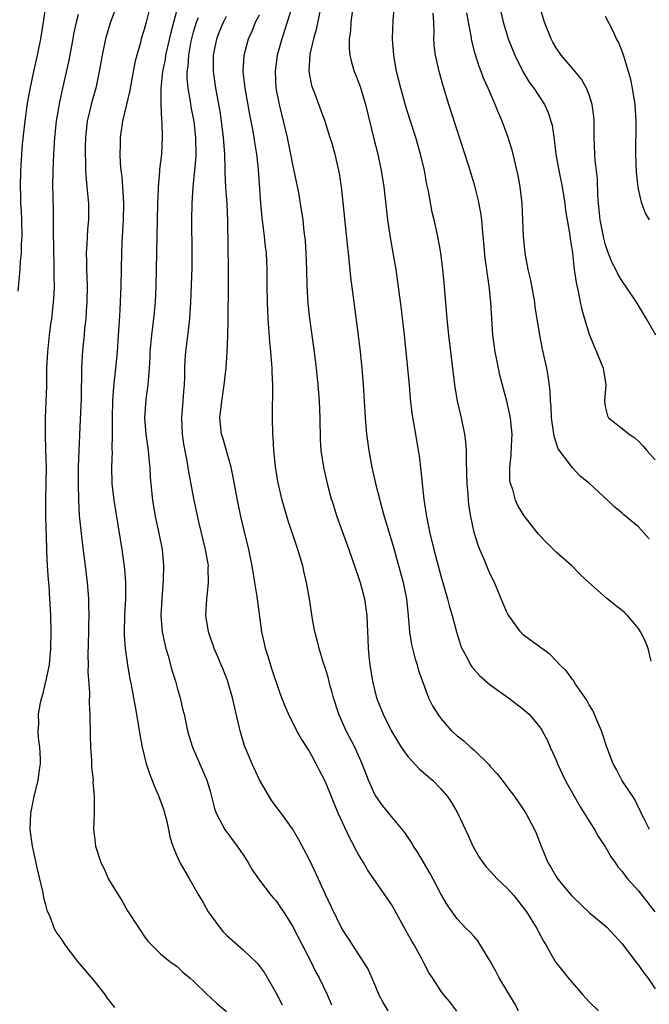
# Model space of a CAD drawing. Units: inches. Extents: x 2586000 to 2589000, y 1542000 to 1545000.
# Drawn here: x 2586558 to 2586634, y 1542812 to 1542931 of the extents above; entities that cross this region are included whole.
import ezdxf

# ---------------------------------------------------------------- set-up
doc = ezdxf.new("R2010")
doc.units = ezdxf.units.IN
doc.header["$MEASUREMENT"] = 0
doc.layers.add('LD25861542_2ft', color=72, linetype='Continuous')

msp = doc.modelspace()

# ---------------------------------------------------------------- linework, layer by layer
at = {"layer": 'LD25861542_2ft'}
for points, elevation in [([(2586577.49, 1542934.51), (2586576.23, 1542929.77), (2586575.61, 1542927), (2586575.54, 1542926.46), (2586575.24, 1542925), (2586575.04, 1542923), (2586575.03, 1542921), (2586575.12, 1542919.12), (2586575.15, 1542918.85), (2586575.19, 1542917), (2586575.09, 1542915), (2586574.88, 1542913.12), (2586574.88, 1542912.88), (2586574.7, 1542911), (2586574.7, 1542910.69), (2586574.61, 1542909), (2586574.43, 1542899), (2586574.34, 1542897), (2586574.15, 1542895), (2586573.9, 1542893), (2586573.7, 1542891), (2586573.68, 1542890.32), (2586573.6, 1542889), (2586573.47, 1542887.47), (2586573.46, 1542887), (2586573.2, 1542885.2), (2586573.03, 1542883), (2586573.2, 1542881), (2586573.48, 1542879), (2586573.6, 1542877.6), (2586573.67, 1542877), (2586573.75, 1542875.75), (2586574.02, 1542873), (2586574.35, 1542871), (2586574.78, 1542869), (2586575.17, 1542867), (2586575.34, 1542865), (2586575.31, 1542863.31), (2586575.13, 1542861), (2586575.04, 1542859), (2586575.2, 1542857), (2586575.51, 1542855.51), (2586575.64, 1542855), (2586575.91, 1542854.09), (2586576.36, 1542852.36), (2586576.79, 1542851), (2586577, 1542850.21), (2586577.37, 1542849), (2586577.67, 1542847.67), (2586577.84, 1542847), (2586578.28, 1542845), (2586578.42, 1542844.42), (2586578.88, 1542843), (2586580.62, 1542839), (2586581, 1542837.66), (2586581.55, 1542835.55), (2586581.73, 1542835), (2586582.8, 1542833), (2586584.28, 1542831), (2586585, 1542829.94), (2586585.63, 1542829), (2586586.11, 1542828.11), (2586587, 1542826.87), (2586588.43, 1542825), (2586588.69, 1542824.69), (2586589, 1542824.35), (2586589.55, 1542823.55), (2586589.91, 1542823), (2586590.35, 1542822.35), (2586591, 1542821.28), (2586592.16, 1542819), (2586593.22, 1542817), (2586593.79, 1542815.79), (2586594.24, 1542815), (2586595.19, 1542813), (2586595.74, 1542811.74)], 8640), ([(2586591.46, 1542934.54), (2586590.37, 1542931), (2586589.71, 1542929), (2586589.16, 1542927), (2586588.88, 1542925), (2586588.99, 1542923), (2586589.39, 1542921), (2586590.35, 1542917), (2586590.77, 1542915), (2586591, 1542913.73), (2586591.71, 1542910.29), (2586591.95, 1542909), (2586592.25, 1542907), (2586592.39, 1542905.61), (2586592.52, 1542904.52), (2586592.62, 1542903), (2586592.71, 1542901), (2586592.76, 1542899), (2586592.87, 1542896.87), (2586593.07, 1542895), (2586593.63, 1542891), (2586593.87, 1542889), (2586594.07, 1542887), (2586594.23, 1542885), (2586594.31, 1542883), (2586594.36, 1542880.36), (2586594.45, 1542879), (2586594.76, 1542877), (2586595.22, 1542875), (2586595.75, 1542873), (2586595.76, 1542872.98), (2586596.37, 1542871), (2586597.82, 1542867), (2586599, 1542863.61), (2586599.2, 1542863), (2586599.75, 1542861), (2586600.04, 1542859), (2586600.07, 1542857.93), (2586600.16, 1542856.16), (2586600.2, 1542855), (2586600.3, 1542853.7), (2586600.37, 1542853), (2586600.69, 1542851), (2586601.21, 1542849), (2586601.99, 1542847), (2586603, 1542844.95), (2586603.73, 1542843.73), (2586604.2, 1542843), (2586605, 1542841.86), (2586606.38, 1542840.38), (2586607.99, 1542839), (2586609, 1542837.95), (2586609.81, 1542837), (2586610.29, 1542836.29), (2586611.02, 1542835.02), (2586612.3, 1542832.3), (2586612.88, 1542831), (2586613.67, 1542829.67), (2586614.09, 1542829), (2586614.49, 1542828.49), (2586615.89, 1542827), (2586617, 1542825.93), (2586617.84, 1542825), (2586619.4, 1542823), (2586620.14, 1542821.86), (2586620.67, 1542821), (2586620.77, 1542820.77), (2586621.44, 1542819.44), (2586621.75, 1542819), (2586622.88, 1542817), (2586623, 1542816.84), (2586624.44, 1542815), (2586626.18, 1542813), (2586627, 1542812.11), (2586628.14, 1542811)], 8648), ([(2586573.98, 1542933.98), (2586573.24, 1542931), (2586573, 1542930.1), (2586572.65, 1542929), (2586572.54, 1542928.54), (2586572.1, 1542927), (2586571.88, 1542926.12), (2586571.31, 1542923), (2586571.27, 1542922.73), (2586570.39, 1542919), (2586570.1, 1542917), (2586570.1, 1542916.1), (2586570.06, 1542915), (2586570.1, 1542913.9), (2586570.19, 1542913), (2586570.28, 1542912.28), (2586570.42, 1542910.42), (2586570.48, 1542909), (2586570.44, 1542907), (2586570.37, 1542905.63), (2586570.29, 1542904.29), (2586570.24, 1542903), (2586570.19, 1542899), (2586570.05, 1542896.05), (2586569.91, 1542894.09), (2586569.86, 1542893), (2586569.73, 1542891), (2586569.54, 1542889), (2586569.27, 1542886.73), (2586569.14, 1542885), (2586569.1, 1542883), (2586569.12, 1542881), (2586569.09, 1542879.09), (2586569.1, 1542878.9), (2586569.03, 1542877), (2586569.09, 1542875), (2586569.31, 1542873), (2586570.29, 1542867), (2586570.6, 1542864.6), (2586570.72, 1542863), (2586570.72, 1542861), (2586570.62, 1542859), (2586570.57, 1542857), (2586570.58, 1542856.58), (2586570.7, 1542855), (2586570.98, 1542852.98), (2586571.27, 1542851.27), (2586571.42, 1542850.58), (2586571.72, 1542849), (2586571.9, 1542847.9), (2586572.08, 1542847), (2586572.49, 1542844.49), (2586572.75, 1542843), (2586573.23, 1542841), (2586573.68, 1542839.68), (2586574.24, 1542838.24), (2586574.8, 1542837), (2586575.37, 1542835.37), (2586575.48, 1542835), (2586575.66, 1542834.34), (2586575.95, 1542833), (2586576.11, 1542832.11), (2586576.48, 1542831), (2586577, 1542829.74), (2586577.34, 1542829), (2586578.49, 1542827), (2586579, 1542826.15), (2586579.63, 1542825), (2586580.15, 1542824.15), (2586580.78, 1542823), (2586581, 1542822.68), (2586582.27, 1542821), (2586582.6, 1542820.6), (2586583, 1542820.17), (2586585, 1542818.4), (2586586.75, 1542816.75), (2586587.62, 1542815.62), (2586589, 1542813.16), (2586589.73, 1542811.73)], 8638), ([(2586561.01, 1542933), (2586560.74, 1542931), (2586560.44, 1542929), (2586560.03, 1542927), (2586559.58, 1542925), (2586559.13, 1542922.87), (2586558.82, 1542921.18), (2586558.51, 1542919), (2586558.21, 1542916.21), (2586557.98, 1542913), (2586557.94, 1542911), (2586557.99, 1542909.99), (2586558.01, 1542909), (2586558.07, 1542908.07), (2586558.11, 1542907), (2586558.14, 1542905), (2586558.09, 1542904.09), (2586558.07, 1542903), (2586557.97, 1542901.97), (2586557.92, 1542901), (2586557.66, 1542898.34)], 8632), ([(2586565, 1542931.93), (2586564.76, 1542931), (2586564.44, 1542929.56), (2586564.35, 1542929), (2586563.81, 1542926.19), (2586563.11, 1542923), (2586562.72, 1542921.28), (2586562.31, 1542919), (2586562.12, 1542917), (2586561.99, 1542915), (2586561.9, 1542913), (2586561.89, 1542911), (2586561.93, 1542910.07), (2586561.97, 1542907.97), (2586561.97, 1542907), (2586561.96, 1542906.04), (2586562.01, 1542903), (2586562.05, 1542901.95), (2586562.06, 1542901), (2586562.04, 1542900.04), (2586562.07, 1542899), (2586562.04, 1542897.96), (2586561.97, 1542897), (2586561.74, 1542895), (2586561.64, 1542894.36), (2586561.47, 1542893), (2586561.26, 1542891), (2586561.17, 1542889), (2586561.14, 1542886.86), (2586560.97, 1542883), (2586560.97, 1542881), (2586561.05, 1542879.05), (2586561.11, 1542877), (2586561.08, 1542875.08), (2586561.03, 1542873), (2586561.03, 1542871), (2586561.15, 1542867.15), (2586561.17, 1542866.83), (2586561.25, 1542865), (2586561.35, 1542863.35), (2586561.42, 1542862.58), (2586561.52, 1542861), (2586561.62, 1542859), (2586561.68, 1542857), (2586561.65, 1542855), (2586561.47, 1542853), (2586561.05, 1542850.95), (2586561, 1542850.8), (2586560.65, 1542849.35), (2586560.55, 1542849), (2586560.39, 1542848.39), (2586560.15, 1542847), (2586560.18, 1542845.82), (2586560.11, 1542845), (2586560.15, 1542844.15), (2586560.32, 1542843), (2586560.4, 1542841.6), (2586560.38, 1542841), (2586560.26, 1542840.26), (2586560.11, 1542839), (2586559.61, 1542837), (2586559.2, 1542835), (2586559.14, 1542833), (2586559.42, 1542831), (2586560.04, 1542828.04), (2586560.69, 1542825.31), (2586560.75, 1542825), (2586560.77, 1542824.77), (2586561, 1542824.01), (2586561.21, 1542823.21), (2586561.56, 1542822.44), (2586562.09, 1542821), (2586562.42, 1542820.42), (2586563, 1542819.63), (2586563.37, 1542819), (2586564.9, 1542817), (2586565.87, 1542815.87), (2586567, 1542814.52), (2586568.22, 1542813), (2586568.52, 1542812.52), (2586569.41, 1542811.41)], 8634), ([(2586569.64, 1542933), (2586568.91, 1542931), (2586568.46, 1542929.54), (2586568.32, 1542929), (2586567.9, 1542927), (2586567.55, 1542925), (2586567.12, 1542923), (2586566.65, 1542921.35), (2586566.09, 1542919), (2586565.87, 1542917), (2586565.84, 1542915.84), (2586565.84, 1542915), (2586565.9, 1542914.1), (2586565.89, 1542913), (2586565.95, 1542911.95), (2586566.05, 1542911), (2586566.23, 1542909), (2586566.24, 1542907), (2586566.14, 1542905.86), (2586566.05, 1542904.05), (2586565.98, 1542903), (2586566, 1542902), (2586566, 1542901), (2586566.04, 1542900.04), (2586566.07, 1542899), (2586566.06, 1542897), (2586565.98, 1542895.98), (2586565.93, 1542895), (2586565.78, 1542893.78), (2586565.72, 1542893), (2586565.56, 1542891.56), (2586565.47, 1542890.53), (2586565.4, 1542889), (2586565.39, 1542887.39), (2586565.36, 1542887), (2586565.34, 1542885.34), (2586565.24, 1542882.76), (2586565.07, 1542879), (2586565, 1542877), (2586564.98, 1542875), (2586565.02, 1542873), (2586565.13, 1542871.13), (2586565.3, 1542869.3), (2586565.52, 1542867.52), (2586565.86, 1542865), (2586566.09, 1542863), (2586566.24, 1542861), (2586566.26, 1542860.26), (2586566.27, 1542859), (2586566.23, 1542857.77), (2586566.23, 1542857), (2586566.17, 1542854.17), (2586566.2, 1542853), (2586566.18, 1542852.18), (2586566.35, 1542849.65), (2586566.32, 1542848.32), (2586566.39, 1542847), (2586566.45, 1542844.45), (2586566.51, 1542843), (2586566.63, 1542841.37), (2586566.63, 1542840.63), (2586566.8, 1542839), (2586566.79, 1542838.78), (2586566.94, 1542837), (2586566.92, 1542835), (2586566.87, 1542833), (2586567, 1542831.78), (2586567.1, 1542831), (2586567.75, 1542829), (2586568.17, 1542828.17), (2586568.69, 1542827), (2586569, 1542826.45), (2586570.32, 1542824.32), (2586571, 1542823.12), (2586572.38, 1542821), (2586572.64, 1542820.64), (2586573, 1542820.05), (2586573.46, 1542819.46), (2586573.88, 1542819), (2586575, 1542817.92), (2586576.12, 1542817), (2586577, 1542816.39), (2586577.68, 1542815.68), (2586578.55, 1542815), (2586579, 1542814.61), (2586580.63, 1542813), (2586581, 1542812.67), (2586581.85, 1542811.85), (2586583, 1542810.92)], 8636), ([(2586618.42, 1542811), (2586617.92, 1542811.92), (2586616.09, 1542815), (2586615.72, 1542815.72), (2586615, 1542817.03), (2586613.51, 1542819.51), (2586613, 1542820.05), (2586612.55, 1542820.55), (2586612.07, 1542821), (2586611, 1542822.15), (2586610.36, 1542823), (2586609.81, 1542823.81), (2586609, 1542825.22), (2586608.07, 1542827), (2586607.69, 1542827.69), (2586606.23, 1542830.23), (2586605.7, 1542831), (2586605.45, 1542831.45), (2586604.64, 1542832.64), (2586603, 1542834.6), (2586601.93, 1542835.93), (2586601.15, 1542837), (2586601, 1542837.25), (2586600.23, 1542839), (2586599.46, 1542841), (2586598.55, 1542843), (2586597.53, 1542845), (2586596.64, 1542847), (2586595.98, 1542849), (2586595.76, 1542849.81), (2586595.59, 1542850.41), (2586595.36, 1542851.36), (2586595, 1542852.57), (2586594.78, 1542853.22), (2586594.23, 1542855), (2586594.01, 1542856.01), (2586593.72, 1542857), (2586593.44, 1542858.56), (2586593.08, 1542861), (2586592.72, 1542863), (2586592.37, 1542864.37), (2586592.24, 1542865), (2586591.94, 1542866.06), (2586591.64, 1542867), (2586591.47, 1542867.47), (2586590.49, 1542870.49), (2586590.02, 1542872.02), (2586589.76, 1542873), (2586589.24, 1542875.24), (2586588.93, 1542877.07), (2586588.72, 1542879), (2586588.64, 1542880.64), (2586588.6, 1542881), (2586588.57, 1542883), (2586588.58, 1542884.58), (2586588.62, 1542885.38), (2586588.61, 1542887), (2586588.53, 1542888.53), (2586588.53, 1542889), (2586588.49, 1542889.51), (2586588.37, 1542891), (2586588.24, 1542892.24), (2586588.04, 1542895), (2586587.96, 1542897), (2586587.92, 1542899), (2586587.91, 1542901), (2586587.83, 1542903), (2586587.74, 1542903.74), (2586587.61, 1542905), (2586587.31, 1542907.31), (2586587.17, 1542909), (2586586.87, 1542913.13), (2586586.68, 1542915), (2586586.44, 1542916.44), (2586586.37, 1542917), (2586586.24, 1542917.76), (2586585.81, 1542919.81), (2586585.24, 1542923), (2586585.03, 1542925), (2586585.12, 1542927), (2586585.66, 1542929), (2586586.09, 1542929.91), (2586586.53, 1542931), (2586587, 1542931.89)], 8646), ([(2586594.32, 1542932.32), (2586593.88, 1542930.12), (2586593.56, 1542929), (2586593.12, 1542927.12), (2586592.99, 1542925), (2586593.31, 1542923.31), (2586593.71, 1542922.29), (2586594.41, 1542920.41), (2586594.92, 1542919), (2586595.55, 1542917), (2586595.76, 1542916.31), (2586595.88, 1542915.88), (2586596.12, 1542915), (2586596.57, 1542913), (2586596.65, 1542912.65), (2586596.9, 1542911), (2586597.11, 1542909.11), (2586597.66, 1542903.66), (2586597.75, 1542903), (2586598.05, 1542900.05), (2586598.43, 1542897), (2586598.99, 1542892.99), (2586599.23, 1542891), (2586599.43, 1542889), (2586599.57, 1542887), (2586599.76, 1542883.76), (2586599.81, 1542883), (2586600, 1542881), (2586600.28, 1542879), (2586600.55, 1542877.45), (2586600.64, 1542877), (2586601.08, 1542875), (2586601.59, 1542873), (2586601.9, 1542871.9), (2586602.14, 1542871), (2586603.27, 1542867.27), (2586604.42, 1542863), (2586604.84, 1542861), (2586605.04, 1542858.96), (2586605.19, 1542857), (2586605.45, 1542855.45), (2586605.83, 1542853.83), (2586606.13, 1542853), (2586606.3, 1542852.3), (2586607, 1542850.31), (2586607.52, 1542849), (2586608.01, 1542848.01), (2586608.62, 1542847), (2586609, 1542846.49), (2586610.31, 1542845), (2586611, 1542844.39), (2586611.78, 1542843.78), (2586612.61, 1542843), (2586613, 1542842.67), (2586614.85, 1542840.85), (2586615, 1542840.67), (2586615.81, 1542839.81), (2586616.44, 1542839), (2586617, 1542838.24), (2586617.96, 1542837), (2586619, 1542835.48), (2586619.3, 1542835), (2586620.36, 1542833), (2586620.57, 1542832.57), (2586621.16, 1542831), (2586621.71, 1542829.71), (2586621.97, 1542829), (2586622.37, 1542828.37), (2586623, 1542827.29), (2586623.18, 1542827), (2586624.84, 1542825), (2586625, 1542824.83), (2586627, 1542822.94), (2586629.14, 1542821.14), (2586630.12, 1542820.12), (2586631, 1542819.15), (2586632.8, 1542816.8), (2586633, 1542816.56), (2586633.63, 1542815.63), (2586634.11, 1542815), (2586635, 1542813.68)], 8650), ([(2586598.23, 1542932.23), (2586598.09, 1542931), (2586598.03, 1542929.97), (2586597.88, 1542929), (2586597.87, 1542927.87), (2586597.95, 1542927), (2586598.15, 1542926.15), (2586598.49, 1542925), (2586598.64, 1542924.64), (2586599.21, 1542923.21), (2586599.88, 1542921), (2586600.86, 1542916.86), (2586601.34, 1542915), (2586601.78, 1542913), (2586602.09, 1542911), (2586602.53, 1542907), (2586602.85, 1542904.85), (2586603.19, 1542903), (2586603.54, 1542901), (2586604.18, 1542896.18), (2586604.54, 1542893), (2586605.14, 1542887), (2586605.29, 1542885.29), (2586605.49, 1542883.49), (2586605.91, 1542881), (2586606.27, 1542879), (2586606.37, 1542878.37), (2586606.59, 1542876.59), (2586606.73, 1542875), (2586606.94, 1542873.06), (2586607.24, 1542871.24), (2586607.26, 1542871), (2586607.66, 1542869), (2586608.14, 1542867), (2586608.67, 1542865), (2586609, 1542863.79), (2586609.82, 1542861), (2586610.04, 1542860.04), (2586610.37, 1542859), (2586610.9, 1542857), (2586611.4, 1542855.4), (2586611.55, 1542855), (2586612.22, 1542853.78), (2586612.62, 1542853), (2586612.77, 1542852.77), (2586613.71, 1542851.71), (2586615, 1542850.57), (2586617.21, 1542849), (2586619, 1542847.63), (2586619.7, 1542847), (2586621, 1542845.45), (2586621.19, 1542845.19), (2586621.29, 1542845), (2586621.9, 1542843.9), (2586622.28, 1542843), (2586623, 1542841.41), (2586623.16, 1542841), (2586624.09, 1542839), (2586625, 1542837.33), (2586625.86, 1542835.86), (2586626.41, 1542835), (2586627, 1542834.02), (2586627.65, 1542833), (2586628.12, 1542832.12), (2586629, 1542830.85), (2586629.67, 1542829.67), (2586630.16, 1542829), (2586630.49, 1542828.49), (2586631, 1542827.93), (2586631.38, 1542827.38), (2586631.7, 1542827), (2586633, 1542825.56), (2586634.13, 1542824.13), (2586634.95, 1542823)], 8652), ([(2586634.34, 1542833), (2586633.63, 1542834.37), (2586633.32, 1542835), (2586633.24, 1542835.24), (2586633, 1542835.67), (2586632.58, 1542836.58), (2586632.28, 1542837), (2586630.98, 1542839), (2586630.3, 1542840.3), (2586629.9, 1542841), (2586629.11, 1542843.11), (2586628.5, 1542845), (2586628.1, 1542845.9), (2586627.45, 1542847.45), (2586627, 1542848.15), (2586626.72, 1542848.72), (2586625.35, 1542850.65), (2586625.08, 1542851.08), (2586625, 1542851.18), (2586624.24, 1542852.24), (2586623.43, 1542853), (2586623, 1542853.5), (2586622.27, 1542854.27), (2586619.94, 1542855.94), (2586619, 1542856.66), (2586618.68, 1542857), (2586617.13, 1542859.13), (2586617, 1542859.4), (2586616.32, 1542861), (2586615.5, 1542863), (2586615, 1542864.02), (2586614.71, 1542864.71), (2586614.31, 1542865.69), (2586613.73, 1542867), (2586613.52, 1542867.52), (2586613.05, 1542869.05), (2586612.64, 1542871), (2586612.41, 1542872.41), (2586612.34, 1542873), (2586612.3, 1542873.7), (2586612.18, 1542875), (2586612.17, 1542876.17), (2586612.1, 1542877.9), (2586612.12, 1542879), (2586612.05, 1542880.05), (2586611.92, 1542881), (2586611.49, 1542883), (2586611.02, 1542885), (2586610.69, 1542887), (2586609.97, 1542893), (2586609.76, 1542895), (2586609.39, 1542899.39), (2586609.24, 1542901), (2586608.99, 1542903), (2586608.62, 1542905), (2586608.18, 1542907), (2586607.96, 1542907.96), (2586607.5, 1542910.5), (2586607.32, 1542911.32), (2586607, 1542913), (2586606.53, 1542915), (2586605.95, 1542917), (2586605.23, 1542919.23), (2586604.77, 1542920.77), (2586604.15, 1542923), (2586603.64, 1542925), (2586603.28, 1542927), (2586603.14, 1542929), (2586603.23, 1542931.23), (2586603.36, 1542933)], 8654), ([(2586634.54, 1542853.46), (2586634.14, 1542855), (2586633.82, 1542855.82), (2586633.24, 1542857), (2586633, 1542857.39), (2586631.66, 1542859), (2586631.33, 1542859.33), (2586631, 1542859.61), (2586630.21, 1542860.21), (2586629.11, 1542861.11), (2586626.95, 1542863), (2586625.93, 1542863.93), (2586624.88, 1542865), (2586623, 1542866.66), (2586622.69, 1542867), (2586621.83, 1542867.83), (2586620.87, 1542868.87), (2586619.1, 1542871.1), (2586618.35, 1542872.35), (2586618.08, 1542873), (2586617.73, 1542874.27), (2586617.46, 1542875), (2586617.39, 1542875.39), (2586617.36, 1542877), (2586617.54, 1542878.46), (2586617.57, 1542879.57), (2586617.64, 1542881), (2586617.48, 1542882.52), (2586617.44, 1542883), (2586617.37, 1542883.37), (2586617, 1542885), (2586616.17, 1542888.17), (2586615.99, 1542889), (2586615.76, 1542890.24), (2586615.6, 1542891), (2586615.33, 1542893), (2586615.18, 1542895), (2586615.06, 1542897), (2586614.88, 1542899), (2586614.63, 1542900.63), (2586614.59, 1542901), (2586614.38, 1542902.38), (2586614.23, 1542904.23), (2586614.04, 1542905.96), (2586613.98, 1542907), (2586613.87, 1542907.87), (2586613.54, 1542909.54), (2586613.13, 1542911.13), (2586612.35, 1542913.65), (2586609.96, 1542921), (2586609.27, 1542923.27), (2586608.8, 1542925), (2586608.36, 1542927), (2586608.21, 1542928.21), (2586608.16, 1542929), (2586608.19, 1542929.81), (2586608.16, 1542931), (2586608.09, 1542932.09)], 8656), ([(2586634.3, 1542868.3), (2586633, 1542869.74), (2586631.21, 1542871.21), (2586631, 1542871.41), (2586630.13, 1542872.13), (2586629.23, 1542873), (2586627.04, 1542875), (2586625.92, 1542875.92), (2586624.94, 1542876.94), (2586624.65, 1542877.35), (2586623.23, 1542879.23), (2586622.74, 1542880.74), (2586622.68, 1542881.32), (2586622.43, 1542883), (2586622.37, 1542884.37), (2586622.29, 1542885), (2586622.27, 1542886.27), (2586622.04, 1542888.04), (2586621.86, 1542889), (2586621.33, 1542891.33), (2586621, 1542893), (2586620.46, 1542896.46), (2586620.4, 1542897), (2586620.28, 1542897.72), (2586619.87, 1542899.87), (2586619.61, 1542901), (2586619.27, 1542902.73), (2586619.23, 1542903), (2586619.05, 1542905), (2586618.97, 1542907), (2586618.86, 1542909), (2586618.61, 1542911), (2586618.38, 1542912.38), (2586617.77, 1542915), (2586617.61, 1542915.61), (2586617.18, 1542917), (2586616.44, 1542919), (2586615.99, 1542919.99), (2586615.61, 1542921), (2586614.74, 1542923), (2586614.19, 1542924.19), (2586613.91, 1542925), (2586613.64, 1542925.64), (2586613.17, 1542927.17), (2586612.75, 1542928.75), (2586612.67, 1542929.33), (2586612.34, 1542931), (2586612.15, 1542932.15)], 8658), ([(2586616.1, 1542933), (2586616.56, 1542931), (2586617, 1542929.57), (2586617.19, 1542929), (2586617.99, 1542927), (2586619, 1542924.92), (2586619.73, 1542923.73), (2586620.27, 1542923), (2586621.58, 1542921), (2586622.03, 1542920.03), (2586622.36, 1542919), (2586622.5, 1542918.5), (2586622.75, 1542916.75), (2586622.96, 1542915), (2586623.32, 1542913), (2586623.72, 1542911), (2586624.04, 1542909), (2586624.14, 1542908.14), (2586624.62, 1542905.38), (2586624.69, 1542904.69), (2586624.96, 1542903), (2586625.2, 1542901), (2586625.42, 1542899.42), (2586625.67, 1542898.33), (2586625.92, 1542897), (2586626.11, 1542896.11), (2586626.43, 1542895), (2586627, 1542893.15), (2586627.62, 1542891.62), (2586627.9, 1542891), (2586628.69, 1542889), (2586628.72, 1542888.72), (2586629.01, 1542887), (2586628.87, 1542885), (2586628.88, 1542884.88), (2586629, 1542884.2), (2586629.22, 1542883.22), (2586629.35, 1542883), (2586631, 1542881.7), (2586631.84, 1542881), (2586632.55, 1542880.55), (2586633, 1542880.14), (2586633.54, 1542879.54), (2586633.99, 1542879), (2586635, 1542877.9)], 8660), ([(2586635.07, 1542893), (2586633.97, 1542895), (2586632.74, 1542897), (2586631.41, 1542899), (2586631, 1542899.55), (2586630.46, 1542900.46), (2586630.22, 1542901), (2586629.8, 1542901.8), (2586629.24, 1542903.24), (2586629, 1542903.99), (2586628.78, 1542904.78), (2586628.34, 1542907), (2586628.22, 1542908.22), (2586628.12, 1542909), (2586628.04, 1542909.96), (2586628.01, 1542912.01), (2586627.74, 1542914.26), (2586627.69, 1542915), (2586627.6, 1542917), (2586627.59, 1542919), (2586627.55, 1542919.55), (2586627.37, 1542921), (2586627, 1542922.17), (2586626.69, 1542923), (2586626.07, 1542924.07), (2586625.3, 1542925), (2586623.61, 1542927), (2586623, 1542927.89), (2586622.59, 1542928.59), (2586622.39, 1542929), (2586621.58, 1542931), (2586620.98, 1542933)], 8662), ([(2586602.63, 1542811), (2586602.02, 1542812.02), (2586601.47, 1542813), (2586601, 1542814.18), (2586600.16, 1542816.16), (2586597.8, 1542819.8), (2586597, 1542820.99), (2586595.76, 1542823.51), (2586595.68, 1542823.68), (2586595, 1542825.12), (2586594.16, 1542827), (2586593.81, 1542827.81), (2586593, 1542829.51), (2586591.76, 1542831.76), (2586591, 1542833.09), (2586589.63, 1542835), (2586588.5, 1542836.5), (2586587, 1542839.03), (2586586.11, 1542841), (2586585.18, 1542843.18), (2586584.64, 1542845), (2586583.73, 1542849), (2586583.11, 1542851.11), (2586582.54, 1542852.54), (2586582.33, 1542853), (2586581.96, 1542853.96), (2586581.49, 1542855), (2586581.38, 1542855.38), (2586581, 1542856.4), (2586580.8, 1542857), (2586580.48, 1542859), (2586580.6, 1542861), (2586580.65, 1542861.35), (2586580.82, 1542863), (2586580.78, 1542864.78), (2586580.79, 1542865), (2586580.76, 1542865.24), (2586580.44, 1542867), (2586579.65, 1542870.35), (2586579.07, 1542873), (2586578.44, 1542876.44), (2586578.24, 1542877.76), (2586577.8, 1542879.8), (2586577.64, 1542881), (2586577.58, 1542883), (2586577.74, 1542885), (2586577.81, 1542886.19), (2586577.88, 1542887), (2586577.93, 1542887.93), (2586577.94, 1542889), (2586577.99, 1542890.01), (2586578.07, 1542891), (2586578.4, 1542893.6), (2586578.54, 1542895), (2586578.68, 1542897), (2586578.81, 1542901.19), (2586578.83, 1542903), (2586578.8, 1542907), (2586578.82, 1542909), (2586578.96, 1542911), (2586579.17, 1542913), (2586579.31, 1542914.69), (2586579.32, 1542915), (2586579.28, 1542917), (2586579.05, 1542918.95), (2586578.71, 1542920.71), (2586578.63, 1542921.37), (2586578.35, 1542923), (2586578.23, 1542924.23), (2586578.24, 1542925), (2586578.34, 1542925.66), (2586578.41, 1542927), (2586578.72, 1542928.72), (2586578.82, 1542929.18), (2586579, 1542929.84), (2586579.34, 1542931), (2586579.58, 1542931.58)], 8642), ([(2586610.96, 1542810.96), (2586610.08, 1542812.08), (2586609.31, 1542813), (2586609, 1542813.41), (2586607.98, 1542815), (2586607.57, 1542815.57), (2586607, 1542816.66), (2586606.85, 1542817), (2586606.68, 1542817.32), (2586605.75, 1542819), (2586605.47, 1542819.47), (2586604.75, 1542820.75), (2586603.34, 1542823.34), (2586603, 1542823.91), (2586602.57, 1542824.57), (2586600.12, 1542828.12), (2586599.6, 1542829), (2586599, 1542829.98), (2586598.64, 1542830.63), (2586598.47, 1542831), (2586597.94, 1542831.94), (2586596.55, 1542835), (2586596.08, 1542836.08), (2586595.76, 1542836.9), (2586595, 1542838.81), (2586594.25, 1542840.25), (2586593.88, 1542841), (2586593, 1542842.63), (2586592.05, 1542844.05), (2586591.54, 1542845), (2586591, 1542846.1), (2586590.69, 1542846.69), (2586590.08, 1542848.08), (2586589.51, 1542849.52), (2586588.51, 1542852.51), (2586588.1, 1542853.9), (2586587.74, 1542855), (2586587.59, 1542855.59), (2586587.29, 1542857), (2586586.71, 1542861.29), (2586586.45, 1542863), (2586586.12, 1542865), (2586585.69, 1542867), (2586585.2, 1542869), (2586584.73, 1542871), (2586584.31, 1542873), (2586583.79, 1542875.79), (2586583.54, 1542877), (2586582.54, 1542880.54), (2586582.39, 1542881), (2586582.2, 1542883), (2586582.42, 1542885), (2586582.72, 1542887), (2586582.96, 1542889.04), (2586583.09, 1542890.91), (2586583.17, 1542893), (2586583.2, 1542894.8), (2586583.2, 1542895.2), (2586583.24, 1542898.76), (2586583.25, 1542901), (2586583.16, 1542906.84), (2586583.06, 1542909), (2586582.92, 1542910.92), (2586582.84, 1542912.84), (2586582.85, 1542913.15), (2586582.79, 1542915), (2586582.64, 1542917), (2586582.4, 1542919), (2586582.21, 1542920.21), (2586581.71, 1542923), (2586581.42, 1542925), (2586581.4, 1542927), (2586581.82, 1542929), (2586582.14, 1542929.86), (2586582.61, 1542931), (2586583, 1542931.75)], 8644), ([(2586634.33, 1542907), (2586633.83, 1542907.83), (2586633.41, 1542909), (2586633, 1542910.74), (2586632.96, 1542911), (2586632.76, 1542912.76), (2586632.68, 1542915), (2586632.7, 1542919), (2586632.58, 1542921), (2586632.25, 1542923), (2586632.04, 1542924.04), (2586631.78, 1542925), (2586631.24, 1542926.76), (2586631.14, 1542927.14), (2586631, 1542927.5), (2586630.56, 1542928.56), (2586630.33, 1542929), (2586629.9, 1542929.9), (2586629, 1542931.68)], 8664)]:
    msp.add_lwpolyline(points, dxfattribs=dict(at, elevation=elevation))

doc.saveas('drawing.dxf')
